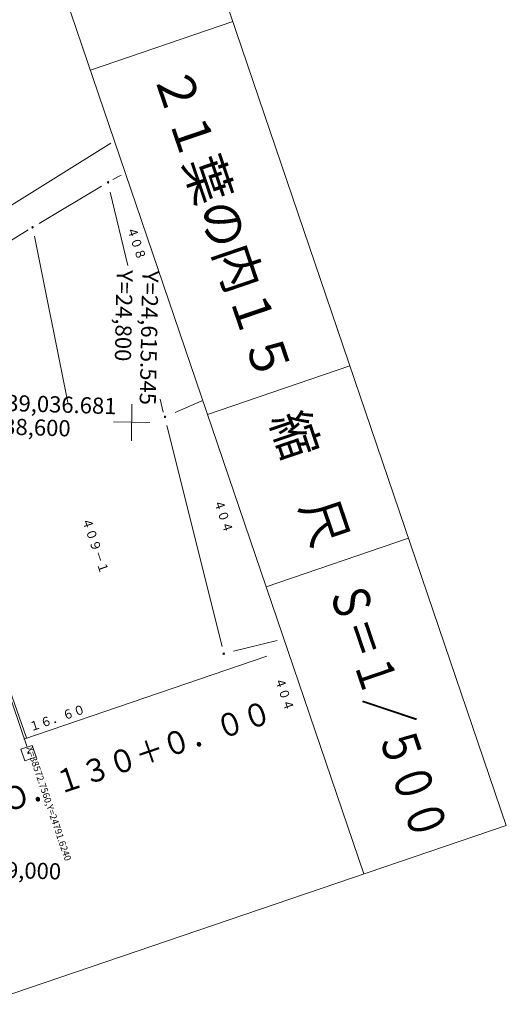
# Model space of a CAD drawing. Extents: x 24396 to 24647, y 38944 to 39226.
# Drawn here: x 24606 to 24647, y 38989 to 39070 of the extents above; entities that cross this region are included whole.
import ezdxf

# ---------------------------------------------------------------- set-up
doc = ezdxf.new("R2010")
doc.units = 0
for name, color, linetype, lineweight in [('\\M+587ED\\M+59698', 3, 'Continuous', 0), ('\\M+5A5BF\\M+5A5A4\\M+5A5C8\\M+5A5EB', 6, 'Continuous', 0), ('道路平面図', 7, 'Continuous', 0)]:
    doc.layers.add(name, color=color, linetype=linetype, lineweight=lineweight)
doc.styles.add('\\M+5A3CD\\M+5A3D3 \\M+5A5B4\\M+5A5B7\\M+5A5C3\\M+5A5AF', font='MS Gothic.ttf')

msp = doc.modelspace()

# ---------------------------------------------------------------- linework, layer by layer
at = {"layer": '\\M+587ED\\M+59698', "linetype": 'Continuous', "lineweight": 13}
for p, q in [((24570.76, 39226.159), (24646.544, 39003.648)), ((24559.017, 39222.159), (24634.8, 38999.648)), ((24623.986, 39069.881), (24612.243, 39065.881)), ((24633.648, 39041.512), (24621.904, 39037.512)), ((24638.484, 39027.313), (24626.74, 39023.313)), ((24646.544, 39003.648), (24471.629, 38944.075))]:
    msp.add_line(p, q, dxfattribs=at)
at = {"layer": '道路平面図', "linetype": 'Continuous', "lineweight": 13}
for p, q in [((24613.933, 39059.853), (24596.413, 39048.967)), ((24614.09, 39056.87), (24614.79, 39057.24)), ((24613.155, 39056.32), (24608.026, 39053.253)), ((24613.88, 39055.84), (24615.334, 39049.796)), ((24607.121, 39052.713), (24595.112, 39045.322)), ((24607.628, 39052.193), (24610.39, 39038.495)), ((24617.989, 39038.761), (24618.247, 39037.685)), ((24619.246, 39037.662), (24621.423, 39038.635)), ((24615.673, 39038.36), (24615.644, 39035.346)), ((24617.146, 39036.848), (24614.161, 39036.888)), ((24623.107, 39018.377), (24618.551, 39036.6)), ((24607.042, 39010.1), (24600.746, 39028.489)), ((24602.478, 39023.599), (24606.978, 39010.87)), ((24624.058, 39018.008), (24627.659, 39018.871)), ((24606.752, 39010.76), (24626.787, 39017.584)), ((24607.457, 39010.241), (24606.51, 39009.918)), ((24607.779, 39009.294), (24607.457, 39010.241)), ((24606.51, 39009.918), (24606.832, 39008.972)), ((24606.832, 39008.972), (24607.779, 39009.294))]:
    msp.add_line(p, q, dxfattribs=at)
for centre in [(24613.706, 39056.64), (24607.475, 39052.933), (24618.408, 39037.311), (24623.239, 39017.795), (24607.144, 39009.606)]:
    msp.add_circle(centre, 0.0625, dxfattribs=at)

# ---------------------------------------------------------------- texts
at = {"layer": '\\M+5A5BF\\M+5A5A4\\M+5A5C8\\M+5A5EB', "linetype": 'Continuous', "lineweight": 13, "style": '\\M+5A3CD\\M+5A3D3 \\M+5A5B4\\M+5A5B7\\M+5A5C3\\M+5A5AF'}
for s, width, p in [('２１葉の内１５', 0.928571, (24617.395, 39065.539)), ('縮\u3000尺', 0.916667, (24627.062, 39037.156)), ('Ｓ＝１／５００', 0.760714, (24631.849, 39023.099))]:
    msp.add_text(s, height=3.048, rotation=288.80803, dxfattribs=dict(at, width=width)).set_placement(p)
at = {"layer": '道路平面図', "linetype": 'Continuous', "lineweight": 13, "style": '\\M+5A3CD\\M+5A3D3 \\M+5A5B4\\M+5A5B7\\M+5A5C3\\M+5A5AF'}
for s, height, rotation, width, p in [('４０８', 0.762, 288.80803, 0.909397, (24615.238, 39052.839)), ('Y=24,800', 1.3335, 268.80803, 1, (24614.412, 39049.427)), ('Y=24,615.545', 1.3335, 268.80803, 1, (24616.532, 39049.363)), ('X=39,036.681', 1.3335, 358.30803, 1, (24603.241, 39037.852)), ('X=38,600', 1.3335, 358.30803, 1, (24602.994, 39035.915)), ('４０４', 0.762, 288.80803, 0.909397, (24622.411, 39030.355)), ('４０９－１', 0.762, 288.80803, 0.927912, (24611.531, 39028.861)), ('４０４', 0.762, 288.80803, 0.909397, (24627.438, 39015.693)), ('ＳＴＡ．ＮＯ．１３０＋０．００', 1.905, 18.80803, 0.9, (24594.17, 39000.898)), ('１６．６０', 0.762, 18.80803, 0.927912, (24607.335, 39011.372)), ('X=38572.7560,Y=24791.6240', 0.55626, 288.80803, 1, (24606.972, 39010.031)), ('X=39,000', 1.3335, 358.30803, 1, (24602.209, 38999.403))]:
    msp.add_text(s, height=height, rotation=rotation, dxfattribs=dict(at, width=width)).set_placement(p)

doc.saveas('drawing.dxf')
